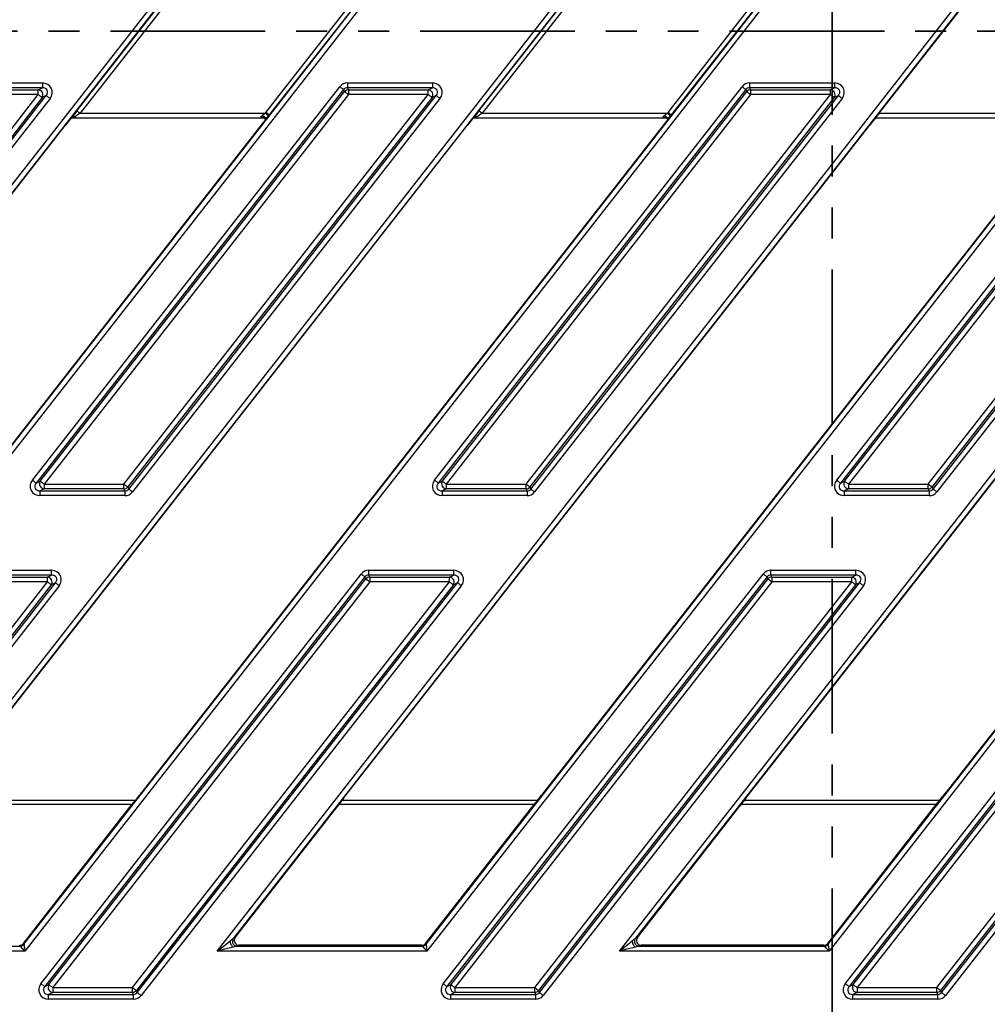
# Model space of a CAD drawing. Units: millimetres. Extents: x 23 to 398, y 13 to 277.
# Drawn here: x 116 to 155, y 160 to 200 of the extents above; entities that cross this region are included whole.
import ezdxf

# ---------------------------------------------------------------- set-up
doc = ezdxf.new("R2010")
doc.units = ezdxf.units.MM
doc.header["$PDSIZE"] = -1
doc.linetypes.add('PHANTOM', pattern=[12.7, 6.35, -1.27, 1.27, -1.27, 1.27, -1.27])
doc.layers.add('ОСНОВНАЯ_НАДПИСЬ', color=7, linetype='Continuous')
doc.styles.add('SLDTEXTSTYLE1', font='TXT', dxfattribs={"width": 0.7})
doc.dimstyles.new('SLDDIMSTYLE0', dxfattribs={"dimtxt": 3.5, "dimasz": 3.5, "dimexe": 0, "dimexo": 0.0625, "dimgap": 0.875, "dimtad": 2, "dimdec": 0, "dimlfac": 5, "dimrnd": 1e-09, "dimzin": 12, "dimdsep": 46, "dimtxsty": 'SLDTEXTSTYLE1', "dimsah": 1, "dimcen": 0.09, "dimadec": 0, "dimazin": 3, "dimtol": 1, "dimtp": 2, "dimtm": 2, "dimtfac": 1, "dimtdec": 0, "dimtofl": 0, "dimtmove": 0, "dimatfit": 3, "dimfxl": 1, "dimfrac": 2, "dimtolj": 1, "dimarcsym": 0})

# ---------------------------------------------------------------- blocks, each defined once
blk = doc.blocks.new('_D')
at = {"layer": 'Defpoints', "color": 0, "transparency": 16777216}
for p in [(193.965, 253.102), (28.192, 145.102), (57.212, 145.102)]:
    blk.add_point(p, dxfattribs=at)
at = {"layer": 'ОСНОВНАЯ_НАДПИСЬ', "color": 0, "lineweight": -2, "transparency": 16777216}
for p, q in [((193.902, 253.102), (28.192, 253.102)), ((28.192, 249.602), (28.192, 148.602)), ((57.149, 145.102), (28.192, 145.102))]:
    blk.add_line(p, q, dxfattribs=at)
at = {"layer": 'ОСНОВНАЯ_НАДПИСЬ', "color": 0, "transparency": 16777216}
for points in [[(27.608, 249.602), (28.775, 249.602), (28.192, 253.102)], [(27.608, 148.602), (28.775, 148.602), (28.192, 145.102)]]:
    blk.add_solid(points, dxfattribs=at)
at = {"layer": 'ОСНОВНАЯ_НАДПИСЬ', "color": 0, "transparency": 16777216, "insert": (23.817, 199.102), "char_height": 3.5, "attachment_point": 2, "rotation": 90, "style": 'SLDTEXTSTYLE1'}
blk.add_mtext('\\A1;540±2', dxfattribs=at)
blk = doc.blocks.new('_D_1')
at = {"layer": 'Defpoints', "color": 0, "transparency": 16777216}
for p in [(54.815, 270.12), (54.815, 250.705), (242.815, 195.952)]:
    blk.add_point(p, dxfattribs=at)
at = {"layer": 'ОСНОВНАЯ_НАДПИСЬ', "color": 0, "lineweight": -2, "transparency": 16777216}
for p, q in [((54.815, 250.768), (54.815, 270.12)), ((239.315, 270.12), (58.315, 270.12)), ((242.815, 196.014), (242.815, 270.12))]:
    blk.add_line(p, q, dxfattribs=at)
at = {"layer": 'ОСНОВНАЯ_НАДПИСЬ', "color": 0, "transparency": 16777216}
for points in [[(58.315, 270.703), (58.315, 269.537), (54.815, 270.12)], [(239.315, 270.703), (239.315, 269.537), (242.815, 270.12)]]:
    blk.add_solid(points, dxfattribs=at)
at = {"layer": 'ОСНОВНАЯ_НАДПИСЬ', "color": 0, "transparency": 16777216, "insert": (148.815, 274.495), "char_height": 3.5, "attachment_point": 2, "style": 'SLDTEXTSTYLE1'}
blk.add_mtext('\\A1;940±2', dxfattribs=at)

msp = doc.modelspace()

# ---------------------------------------------------------------- linework, layer by layer
at = {"color": 18, "linetype": 'PHANTOM', "lineweight": 35, "true_color": 0x000000}
for p, q in [((148.940429, 266.084461), (148.940429, 132.119138)), ((265.374912, 199.667982), (32.254912, 199.667982))]:
    msp.add_line(p, q, dxfattribs=at)
at = {"color": 18, "linetype": 'Continuous', "lineweight": 25, "true_color": 0x000000}
for p, q in [((90.711499, 161.912006), (148.823198, 236.291593)), ((148.860638, 236.015105), (91.373111, 162.434423)), ((157.426616, 236.291593), (99.314914, 161.912006)), ((107.208733, 161.912006), (165.320435, 236.291593)), ((165.357874, 236.015105), (107.870344, 162.434423)), ((173.923854, 236.291593), (115.812151, 161.912006)), ((123.705969, 161.912006), (181.817673, 236.291593)), ((181.85511, 236.015105), (124.367582, 162.434423)), ((190.421091, 236.291593), (132.309389, 161.912006)), ((140.203207, 161.912006), (198.314909, 236.291593)), ((198.352347, 236.015105), (140.864819, 162.434423)), ((206.918324, 236.291593), (148.806625, 161.912006)), ((99.277477, 162.188494), (156.765005, 235.769176)), ((115.774713, 162.188494), (173.262241, 235.769176)), ((132.27195, 162.188494), (189.759479, 235.769176)), ((148.769186, 162.188494), (206.256713, 235.769176)), ((117.943336, 196.395999), (122.303016, 201.976133)), ((122.436793, 201.871614), (118.077115, 196.29148)), ((125.70132, 196.331985), (130.060999, 201.912119)), ((130.194777, 201.8076), (125.835098, 196.227466)), ((134.440574, 196.395999), (138.800252, 201.976133)), ((138.93403, 201.871614), (134.574352, 196.29148)), ((142.198556, 196.331985), (146.558235, 201.912119)), ((146.692013, 201.8076), (142.332334, 196.227466)), ((150.866865, 196.29148), (155.183392, 201.816383)), ((113.045953, 197.536152), (116.532953, 197.536152)), ((116.532953, 197.33919), (113.045953, 197.33919)), ((113.086326, 197.256412), (116.363234, 197.256412)), ((116.119499, 181.236958), (128.735537, 197.384752)), ((128.890746, 197.26349), (116.274707, 181.115697)), ((116.363234, 197.256412), (116.532953, 197.33919)), ((116.363234, 197.05945), (116.363234, 197.256412)), ((116.532953, 197.536152), (116.532953, 197.33919)), ((128.93112, 197.180712), (128.890746, 197.26349)), ((129.045954, 197.536152), (132.532954, 197.536152)), ((129.045954, 197.536152), (129.045954, 197.33919)), ((129.045954, 197.33919), (129.086327, 197.256412)), ((132.532954, 197.33919), (129.045954, 197.33919)), ((129.086327, 197.256412), (129.086327, 197.05945)), ((129.086327, 197.256412), (132.363233, 197.256412)), ((132.363233, 197.256412), (132.532954, 197.33919)), ((132.363233, 197.05945), (132.363233, 197.256412)), ((132.532954, 197.536152), (132.532954, 197.33919)), ((132.619498, 181.236958), (145.235538, 197.384752)), ((145.390746, 197.26349), (132.774707, 181.115697)), ((145.43112, 197.180712), (145.390746, 197.26349)), ((145.545953, 197.536152), (145.545953, 197.33919)), ((145.545953, 197.536152), (149.032954, 197.536152)), ((145.545953, 197.33919), (145.586327, 197.256412)), ((149.032954, 197.33919), (145.545953, 197.33919)), ((145.586327, 197.256412), (145.586327, 197.05945)), ((145.586327, 197.256412), (148.863233, 197.256412)), ((148.863233, 197.256412), (149.032954, 197.33919)), ((148.863233, 197.05945), (148.863233, 197.256412)), ((149.032954, 197.536152), (149.032954, 197.33919)), ((149.119499, 181.236958), (161.735537, 197.384752)), ((161.890746, 197.26349), (149.274707, 181.115697)), ((103.876541, 181.077213), (116.363234, 197.05945)), ((116.518442, 196.938188), (104.031749, 180.955952)), ((104.072122, 180.873173), (116.68816, 197.020967)), ((116.843371, 196.899705), (104.227329, 180.751912)), ((116.363234, 197.05945), (113.086326, 197.05945)), ((116.444428, 181.198474), (128.93112, 197.180712)), ((116.68816, 197.020967), (116.518442, 196.938188)), ((129.086327, 197.05945), (116.599635, 181.077213)), ((119.876541, 181.077213), (132.363233, 197.05945)), ((132.51844, 196.938188), (120.031748, 180.955952)), ((120.072122, 180.873173), (132.688161, 197.020967)), ((132.843369, 196.899705), (120.227329, 180.751912)), ((132.363233, 197.05945), (129.086327, 197.05945)), ((132.688161, 197.020967), (132.51844, 196.938188)), ((132.944427, 181.198474), (145.43112, 197.180712)), ((145.586327, 197.05945), (133.099635, 181.077213)), ((136.376541, 181.077213), (148.863233, 197.05945)), ((149.018441, 196.938188), (136.531749, 180.955952)), ((136.572122, 180.873173), (149.188162, 197.020967)), ((149.343369, 196.899705), (136.72733, 180.751912)), ((148.863233, 197.05945), (145.586327, 197.05945)), ((149.188162, 197.020967), (149.018441, 196.938188)), ((149.444427, 181.198474), (161.931119, 197.180712)), ((162.086327, 197.05945), (149.599635, 181.077213)), ((152.876541, 181.077213), (165.363232, 197.05945)), ((165.518441, 196.938188), (153.031749, 180.955952)), ((153.072122, 180.873173), (165.688161, 197.020967)), ((165.843369, 196.899705), (153.22733, 180.751912)), ((125.68777, 196.035139), (104.116313, 168.424931)), ((125.687986, 196.03497), (104.11653, 168.424764)), ((117.729555, 196.11148), (125.723923, 196.11148)), ((118.077115, 196.29148), (125.670261, 196.29148)), ((142.185007, 196.035139), (120.613549, 168.424931)), ((142.185223, 196.03497), (120.613767, 168.424764)), ((125.670261, 196.29148), (125.70132, 196.331985)), ((125.835098, 196.227466), (125.805889, 196.188988)), ((134.226793, 196.11148), (142.22116, 196.11148)), ((134.574352, 196.29148), (142.167498, 196.29148)), ((158.682245, 196.035139), (137.110786, 168.424931)), ((158.682461, 196.03497), (137.111003, 168.424764)), ((142.167498, 196.29148), (142.198556, 196.331985)), ((142.332334, 196.227466), (142.303126, 196.188988)), ((150.724029, 196.11148), (158.741219, 196.11148)), ((150.866865, 196.29148), (158.892211, 196.29148)), ((175.179483, 196.035139), (153.608023, 168.424931)), ((175.179697, 196.03497), (153.608239, 168.424764)), ((95.894391, 168.178835), (117.465849, 195.789043)), ((95.894606, 168.178668), (117.466063, 195.788874)), ((112.391628, 168.178835), (133.963084, 195.789043)), ((112.391842, 168.178668), (133.9633, 195.788874)), ((117.466063, 195.788874), (117.465849, 195.789043)), ((128.888863, 168.178835), (150.460321, 195.789043)), ((128.889079, 168.178668), (150.460537, 195.788874)), ((133.9633, 195.788874), (133.963084, 195.789043)), ((145.3861, 168.178835), (166.957558, 195.789043)), ((145.386316, 168.178668), (166.957774, 195.788874)), ((150.460537, 195.788874), (150.460321, 195.789043)), ((116.274707, 181.115697), (116.444428, 181.198474)), ((116.599635, 181.077213), (119.876541, 181.077213)), ((116.599635, 181.077213), (116.599635, 180.880251)), ((119.876541, 180.880251), (119.876541, 181.077213)), ((132.774707, 181.115697), (132.944427, 181.198474)), ((133.099635, 181.077213), (136.376541, 181.077213)), ((133.099635, 181.077213), (133.099635, 180.880251)), ((136.376541, 180.880251), (136.376541, 181.077213)), ((149.274707, 181.115697), (149.444427, 181.198474)), ((149.599635, 181.077213), (152.876541, 181.077213)), ((149.599635, 181.077213), (149.599635, 180.880251)), ((152.876541, 180.880251), (152.876541, 181.077213)), ((116.599635, 180.880251), (116.429914, 180.797474)), ((116.429914, 180.797474), (119.916914, 180.797474)), ((116.429914, 180.797474), (116.429914, 180.600512)), ((119.876541, 180.880251), (116.599635, 180.880251)), ((119.916914, 180.797474), (119.876541, 180.880251)), ((119.916914, 180.797474), (119.916914, 180.600512)), ((120.031748, 180.955952), (120.072122, 180.873173)), ((133.099635, 180.880251), (132.929915, 180.797474)), ((132.929915, 180.797474), (136.416915, 180.797474)), ((132.929915, 180.797474), (132.929915, 180.600512)), ((136.376541, 180.880251), (133.099635, 180.880251)), ((136.416915, 180.797474), (136.376541, 180.880251)), ((136.416915, 180.797474), (136.416915, 180.600512)), ((136.531749, 180.955952), (136.572122, 180.873173)), ((149.599635, 180.880251), (149.429914, 180.797474)), ((149.429914, 180.797474), (152.916915, 180.797474)), ((149.429914, 180.797474), (149.429914, 180.600512)), ((152.876541, 180.880251), (149.599635, 180.880251)), ((152.916915, 180.797474), (152.876541, 180.880251)), ((152.916915, 180.797474), (152.916915, 180.600512)), ((153.031749, 180.955952), (153.072122, 180.873173)), ((119.916914, 180.600512), (116.429914, 180.600512)), ((136.416915, 180.600512), (132.929915, 180.600512)), ((152.916915, 180.600512), (149.429914, 180.600512)), ((113.42024, 177.536152), (116.90724, 177.536152)), ((116.90724, 177.33919), (116.90724, 177.536152)), ((129.920241, 177.33919), (129.920241, 177.536152)), ((129.920241, 177.536152), (133.407241, 177.536152)), ((133.407241, 177.33919), (133.407241, 177.536152)), ((146.420241, 177.33919), (146.420241, 177.536152)), ((146.420241, 177.536152), (149.907241, 177.536152)), ((149.907241, 177.33919), (149.907241, 177.536152)), ((103.730078, 160.410681), (116.737522, 177.05945)), ((103.925658, 160.206642), (117.062448, 177.020967)), ((116.90724, 177.33919), (113.42024, 177.33919)), ((113.460613, 177.256412), (116.737522, 177.256412)), ((116.737522, 177.05945), (113.460613, 177.05945)), ((116.473035, 160.570424), (129.609826, 177.384752)), ((129.765033, 177.26349), (116.628243, 160.449165)), ((116.737522, 177.256412), (116.90724, 177.33919)), ((116.737522, 177.05945), (116.737522, 177.256412)), ((116.797964, 160.531944), (129.805407, 177.180711)), ((117.062448, 177.020967), (116.892729, 176.938189)), ((129.960614, 177.05945), (116.953171, 160.410681)), ((120.230077, 160.410681), (133.237521, 177.05945)), ((120.425658, 160.206642), (133.56245, 177.020967)), ((129.805407, 177.180711), (129.765033, 177.26349)), ((129.920241, 177.33919), (129.960614, 177.256412)), ((133.407241, 177.33919), (129.920241, 177.33919)), ((129.960614, 177.256412), (129.960614, 177.05945)), ((129.960614, 177.256412), (133.237521, 177.256412)), ((133.237521, 177.05945), (129.960614, 177.05945)), ((132.973034, 160.570424), (146.109825, 177.384752)), ((146.265033, 177.26349), (133.128242, 160.449165)), ((133.237521, 177.256412), (133.407241, 177.33919)), ((133.237521, 177.05945), (133.237521, 177.256412)), ((133.297963, 160.531944), (146.305407, 177.180711)), ((133.56245, 177.020967), (133.392728, 176.938189)), ((146.460615, 177.05945), (133.453171, 160.410681)), ((136.730076, 160.410681), (149.73752, 177.05945)), ((136.925657, 160.206642), (150.062449, 177.020967)), ((146.305407, 177.180711), (146.265033, 177.26349)), ((146.420241, 177.33919), (146.460615, 177.256412)), ((149.907241, 177.33919), (146.420241, 177.33919)), ((146.460615, 177.256412), (146.460615, 177.05945)), ((146.460615, 177.256412), (149.73752, 177.256412)), ((149.73752, 177.05945), (146.460615, 177.05945)), ((149.473034, 160.570424), (162.609826, 177.384752)), ((162.765033, 177.26349), (149.628242, 160.449165)), ((149.73752, 177.256412), (149.907241, 177.33919)), ((149.73752, 177.05945), (149.73752, 177.256412)), ((149.797963, 160.531944), (162.805406, 177.180711)), ((150.062449, 177.020967), (149.892728, 176.938189)), ((162.960615, 177.05945), (149.953171, 160.410681)), ((153.230076, 160.410681), (166.237521, 177.05945)), ((153.425658, 160.206642), (166.56245, 177.020967)), ((116.892729, 176.938189), (103.885285, 160.289418)), ((117.217658, 176.899705), (104.080866, 160.08538)), ((133.392728, 176.938189), (120.385284, 160.289418)), ((133.717657, 176.899705), (120.580865, 160.08538)), ((149.892728, 176.938189), (136.885284, 160.289418)), ((150.217657, 176.899705), (137.080866, 160.08538)), ((166.392728, 176.938189), (153.385284, 160.289418)), ((166.717657, 176.899705), (153.580866, 160.08538)), ((120.613767, 168.424764), (120.613549, 168.424931)), ((128.889079, 168.178668), (128.888863, 168.178835)), ((137.111003, 168.424764), (137.110786, 168.424931)), ((145.386316, 168.178668), (145.3861, 168.178835)), ((153.608239, 168.424764), (153.608023, 168.424931)), ((120.20681, 167.921799), (112.181685, 167.921799)), ((112.33247, 168.101799), (120.349584, 168.101799)), ((115.756552, 162.225729), (120.20681, 167.921799)), ((124.443923, 162.471655), (128.627656, 167.826589)), ((128.641639, 167.845901), (128.656831, 167.868176)), ((136.704047, 167.921799), (128.678922, 167.921799)), ((128.829708, 168.101799), (136.846821, 168.101799)), ((132.253788, 162.225729), (136.704047, 167.921799)), ((140.94116, 162.471655), (145.124892, 167.826589)), ((145.138876, 167.845901), (145.154067, 167.868176)), ((153.201283, 167.921799), (145.176158, 167.921799)), ((145.326944, 168.101799), (153.344058, 168.101799)), ((148.751025, 162.225729), (153.201283, 167.921799)), ((124.367582, 162.434423), (124.443923, 162.471655)), ((140.864819, 162.434423), (140.94116, 162.471655)), ((108.02773, 162.111732), (115.617327, 162.111732)), ((115.617327, 162.111732), (115.599165, 162.148967)), ((115.756552, 162.225729), (115.774713, 162.188494)), ((124.601309, 162.148967), (124.524968, 162.111732)), ((124.524968, 162.111732), (132.114563, 162.111732)), ((132.096402, 162.148967), (124.601309, 162.148967)), ((132.114563, 162.111732), (132.096402, 162.148967)), ((132.253788, 162.225729), (132.27195, 162.188494)), ((141.098546, 162.148967), (141.022205, 162.111732)), ((141.022205, 162.111732), (148.6118, 162.111732)), ((148.593639, 162.148967), (141.098546, 162.148967)), ((148.6118, 162.111732), (148.593639, 162.148967)), ((148.751025, 162.225729), (148.769186, 162.188494)), ((115.812151, 161.912006), (107.208733, 161.912006)), ((132.309389, 161.912006), (123.705969, 161.912006)), ((148.806625, 161.912006), (140.203207, 161.912006)), ((116.628243, 160.449165), (116.797964, 160.531944)), ((133.128242, 160.449165), (133.297963, 160.531944)), ((149.628242, 160.449165), (149.797963, 160.531944)), ((116.953171, 160.21372), (116.78345, 160.130941)), ((116.78345, 160.130941), (120.27045, 160.130941)), ((116.78345, 159.933978), (116.78345, 160.130941)), ((116.953171, 160.410681), (120.230077, 160.410681)), ((116.953171, 160.410681), (116.953171, 160.21372)), ((120.230077, 160.21372), (116.953171, 160.21372)), ((120.230077, 160.21372), (120.230077, 160.410681)), ((120.27045, 160.130941), (120.230077, 160.21372)), ((120.27045, 159.933978), (120.27045, 160.130941)), ((120.385284, 160.289418), (120.425658, 160.206642)), ((133.453171, 160.21372), (133.283449, 160.130941)), ((133.283449, 160.130941), (136.77045, 160.130941)), ((133.283449, 159.933978), (133.283449, 160.130941)), ((133.453171, 160.410681), (136.730076, 160.410681)), ((133.453171, 160.410681), (133.453171, 160.21372)), ((136.730076, 160.21372), (133.453171, 160.21372)), ((136.730076, 160.21372), (136.730076, 160.410681)), ((136.77045, 160.130941), (136.730076, 160.21372)), ((136.77045, 159.933978), (136.77045, 160.130941)), ((136.885284, 160.289418), (136.925657, 160.206642)), ((149.953171, 160.21372), (149.78345, 160.130941)), ((149.78345, 160.130941), (153.27045, 160.130941)), ((149.78345, 159.933978), (149.78345, 160.130941)), ((149.953171, 160.410681), (153.230076, 160.410681)), ((149.953171, 160.410681), (149.953171, 160.21372)), ((153.230076, 160.21372), (149.953171, 160.21372)), ((153.230076, 160.21372), (153.230076, 160.410681)), ((153.27045, 160.130941), (153.230076, 160.21372)), ((153.27045, 159.933978), (153.27045, 160.130941)), ((153.385284, 160.289418), (153.425658, 160.206642)), ((120.27045, 159.933978), (116.78345, 159.933978)), ((136.77045, 159.933978), (133.283449, 159.933978)), ((153.27045, 159.933978), (149.78345, 159.933978))]:
    msp.add_line(p, q, dxfattribs=at)
at = {"color": 18, "linetype": 'Continuous', "lineweight": 25, "true_color": 0x000000, "flags": 128}
for points in [[(128.735537, 197.384752), (128.762905, 197.36337), (128.789441, 197.342638), (128.814339, 197.323185), (128.836843, 197.305604), (128.856268, 197.290427), (128.872025, 197.278116), (128.883636, 197.269045), (128.890746, 197.26349)], [(145.235538, 197.384752), (145.262905, 197.36337), (145.289441, 197.342638), (145.314339, 197.323185), (145.336842, 197.305604), (145.356268, 197.290427), (145.372025, 197.278116), (145.383635, 197.269045), (145.390746, 197.26349)], [(116.518442, 196.938188), (116.511331, 196.943744), (116.49972, 196.952814), (116.483964, 196.965125), (116.464538, 196.980302), (116.442035, 196.997884), (116.417135, 197.017336), (116.390599, 197.038068), (116.363234, 197.05945)], [(116.68816, 197.020967), (116.695271, 197.015412), (116.706882, 197.006341), (116.722638, 196.99403), (116.742064, 196.978853), (116.764567, 196.961271), (116.789467, 196.941819), (116.816003, 196.921087), (116.843371, 196.899705)], [(129.086327, 197.05945), (129.05896, 197.080832), (129.032424, 197.101564), (129.007527, 197.121016), (128.985023, 197.138598), (128.965596, 197.153775), (128.94984, 197.166086), (128.938229, 197.175157), (128.93112, 197.180712)], [(132.51844, 196.938188), (132.511331, 196.943744), (132.49972, 196.952814), (132.483963, 196.965125), (132.464538, 196.980302), (132.442034, 196.997884), (132.417136, 197.017336), (132.3906, 197.038068), (132.363233, 197.05945)], [(132.688161, 197.020967), (132.695272, 197.015412), (132.706882, 197.006341), (132.72264, 196.99403), (132.742065, 196.978853), (132.764569, 196.961271), (132.789467, 196.941819), (132.816001, 196.921087), (132.843369, 196.899705)], [(145.586327, 197.05945), (145.55896, 197.080832), (145.532424, 197.101564), (145.507526, 197.121016), (145.485023, 197.138598), (145.465597, 197.153775), (145.44984, 197.166086), (145.43823, 197.175157), (145.43112, 197.180712)], [(149.018441, 196.938188), (149.011331, 196.943744), (148.99972, 196.952814), (148.983963, 196.965125), (148.964538, 196.980302), (148.942034, 196.997884), (148.917136, 197.017336), (148.8906, 197.038068), (148.863233, 197.05945)], [(149.188162, 197.020967), (149.195272, 197.015412), (149.206882, 197.006341), (149.222639, 196.99403), (149.242065, 196.978853), (149.264568, 196.961271), (149.289466, 196.941819), (149.316002, 196.921087), (149.343369, 196.899705)], [(118.077115, 196.29148), (118.05184, 196.311226), (118.027474, 196.330263), (118.004889, 196.347907), (117.984901, 196.363525), (117.968224, 196.376554), (117.955459, 196.386528), (117.947061, 196.393088), (117.943336, 196.395999)], [(134.574352, 196.29148), (134.549078, 196.311226), (134.524712, 196.330263), (134.502127, 196.347907), (134.482139, 196.363525), (134.465462, 196.376554), (134.452696, 196.386528), (134.444299, 196.393088), (134.440574, 196.395999)], [(125.805889, 196.188988), (125.803168, 196.191044), (125.795371, 196.196936), (125.782798, 196.206438), (125.765927, 196.219187), (125.745402, 196.234697), (125.722009, 196.252375), (125.696639, 196.271547), (125.670261, 196.29148)], [(125.687986, 196.03497), (125.687813, 196.035105), (125.68777, 196.035139)], [(125.835098, 196.227466), (125.831373, 196.230376), (125.822976, 196.236936), (125.81021, 196.24691), (125.793533, 196.25994), (125.773544, 196.275557), (125.75096, 196.293201), (125.726594, 196.312238), (125.70132, 196.331985)], [(142.303126, 196.188988), (142.300405, 196.191044), (142.292609, 196.196936), (142.280034, 196.206438), (142.263163, 196.219187), (142.242639, 196.234697), (142.219246, 196.252375), (142.193876, 196.271547), (142.167498, 196.29148)], [(142.185223, 196.03497), (142.185051, 196.035105), (142.185007, 196.035139)], [(142.332334, 196.227466), (142.328609, 196.230376), (142.320213, 196.236936), (142.307446, 196.24691), (142.29077, 196.25994), (142.270781, 196.275557), (142.248197, 196.293201), (142.223831, 196.312238), (142.198556, 196.331985)], [(116.119499, 181.236958), (116.146867, 181.215576), (116.173403, 181.194844), (116.198299, 181.175392), (116.220803, 181.157811), (116.240228, 181.142634), (116.255985, 181.130322), (116.267596, 181.121252), (116.274707, 181.115697)], [(116.444428, 181.198474), (116.451539, 181.192919), (116.463147, 181.183849), (116.478906, 181.171537), (116.498331, 181.156361), (116.520835, 181.138779), (116.545732, 181.119327), (116.572268, 181.098595), (116.599635, 181.077213)], [(119.876541, 181.077213), (119.903908, 181.055831), (119.930444, 181.035099), (119.955341, 181.015647), (119.977845, 180.998066), (119.99727, 180.982889), (120.013029, 180.970577), (120.024637, 180.961507), (120.031748, 180.955952)], [(132.619498, 181.236958), (132.646866, 181.215576), (132.673402, 181.194844), (132.6983, 181.175392), (132.720804, 181.157811), (132.740229, 181.142634), (132.755987, 181.130322), (132.767596, 181.121252), (132.774707, 181.115697)], [(132.944427, 181.198474), (132.951538, 181.192919), (132.963147, 181.183849), (132.978905, 181.171537), (132.99833, 181.156361), (133.020834, 181.138779), (133.045733, 181.119327), (133.072269, 181.098595), (133.099635, 181.077213)], [(136.376541, 181.077213), (136.403908, 181.055831), (136.430444, 181.035099), (136.455342, 181.015647), (136.477845, 180.998066), (136.497271, 180.982889), (136.513029, 180.970577), (136.524639, 180.961507), (136.531749, 180.955952)], [(149.119499, 181.236958), (149.146866, 181.215576), (149.173402, 181.194844), (149.1983, 181.175392), (149.220804, 181.157811), (149.240229, 181.142634), (149.255986, 181.130322), (149.267596, 181.121252), (149.274707, 181.115697)], [(149.444427, 181.198474), (149.451538, 181.192919), (149.463148, 181.183849), (149.478905, 181.171537), (149.49833, 181.156361), (149.520834, 181.138779), (149.545732, 181.119327), (149.572268, 181.098595), (149.599635, 181.077213)], [(152.876541, 181.077213), (152.903908, 181.055831), (152.930444, 181.035099), (152.955342, 181.015647), (152.977846, 180.998066), (152.997271, 180.982889), (153.013029, 180.970577), (153.024638, 180.961507), (153.031749, 180.955952)], [(120.072122, 180.873173), (120.079232, 180.867618), (120.090843, 180.858548), (120.1066, 180.846236), (120.126025, 180.831059), (120.148529, 180.813477), (120.173429, 180.794026), (120.199962, 180.773294), (120.227329, 180.751912)], [(136.572122, 180.873173), (136.579233, 180.867618), (136.590842, 180.858548), (136.6066, 180.846236), (136.626026, 180.831059), (136.648529, 180.813477), (136.673427, 180.794026), (136.699963, 180.773294), (136.72733, 180.751912)], [(153.072122, 180.873173), (153.079233, 180.867618), (153.090843, 180.858548), (153.1066, 180.846236), (153.126026, 180.831059), (153.148529, 180.813477), (153.173427, 180.794026), (153.199963, 180.773294), (153.22733, 180.751912)], [(116.892729, 176.938189), (116.885618, 176.943744), (116.874007, 176.952815), (116.858251, 176.965126), (116.838826, 176.980303), (116.816322, 176.997885), (116.791422, 177.017337), (116.764889, 177.038069), (116.737522, 177.05945)], [(117.217658, 176.899705), (117.190291, 176.921087), (117.163755, 176.941819), (117.138855, 176.961271), (117.116351, 176.978853), (117.096926, 176.99403), (117.081169, 177.006341), (117.069558, 177.015411), (117.062448, 177.020967)], [(129.765033, 177.26349), (129.757922, 177.269046), (129.746313, 177.278116), (129.730555, 177.290427), (129.71113, 177.305604), (129.688626, 177.323186), (129.663728, 177.342638), (129.637193, 177.36337), (129.609826, 177.384752)], [(129.960614, 177.05945), (129.933248, 177.080832), (129.906712, 177.101564), (129.881814, 177.121016), (129.85931, 177.138598), (129.839885, 177.153775), (129.824127, 177.166086), (129.812517, 177.175156), (129.805407, 177.180711)], [(133.392728, 176.938189), (133.385618, 176.943744), (133.374008, 176.952815), (133.35825, 176.965126), (133.338825, 176.980303), (133.316321, 176.997885), (133.291423, 177.017337), (133.264888, 177.038069), (133.237521, 177.05945)], [(133.717657, 176.899705), (133.69029, 176.921087), (133.663754, 176.941819), (133.638855, 176.961271), (133.616352, 176.978853), (133.596927, 176.99403), (133.58117, 177.006341), (133.569559, 177.015411), (133.56245, 177.020967)], [(146.265033, 177.26349), (146.257923, 177.269046), (146.246313, 177.278116), (146.230556, 177.290427), (146.21113, 177.305604), (146.188626, 177.323186), (146.163728, 177.342638), (146.137193, 177.36337), (146.109825, 177.384752)], [(146.460615, 177.05945), (146.433247, 177.080832), (146.406712, 177.101564), (146.381814, 177.121016), (146.35931, 177.138598), (146.339884, 177.153775), (146.324127, 177.166086), (146.312517, 177.175156), (146.305407, 177.180711)], [(149.892728, 176.938189), (149.885618, 176.943744), (149.874008, 176.952815), (149.858251, 176.965126), (149.838825, 176.980303), (149.816322, 176.997885), (149.791424, 177.017337), (149.764888, 177.038069), (149.73752, 177.05945)], [(150.217657, 176.899705), (150.190289, 176.921087), (150.163754, 176.941819), (150.138856, 176.961271), (150.116352, 176.978853), (150.096927, 176.99403), (150.081169, 177.006341), (150.069559, 177.015411), (150.062449, 177.020967)], [(115.812151, 161.912006), (115.775345, 161.949738), (115.739859, 161.986118), (115.706969, 162.019833), (115.677858, 162.049678), (115.65357, 162.074574), (115.634979, 162.093636), (115.622751, 162.106171), (115.617327, 162.111732)], [(115.774713, 162.188494), (115.775756, 162.180796), (115.778105, 162.163442), (115.781678, 162.137058), (115.786345, 162.102589), (115.791939, 162.061277), (115.79826, 162.014603), (115.805079, 161.964243), (115.812151, 161.912006)], [(123.705969, 161.912006), (123.826231, 162.006965), (123.942494, 162.098768), (124.0509, 162.184366), (124.147845, 162.260916), (124.23011, 162.325874)], [(124.354794, 162.070232), (124.25296, 162.045398), (124.132953, 162.016132), (123.998759, 161.983409), (123.854838, 161.948311), (123.705969, 161.912006)], [(132.309389, 161.912006), (132.272581, 161.949738), (132.237096, 161.986118), (132.204206, 162.019833), (132.175095, 162.049678), (132.150808, 162.074574), (132.132215, 162.093636), (132.119987, 162.106171), (132.114563, 162.111732)], [(132.27195, 162.188494), (132.272991, 162.180796), (132.275341, 162.163442), (132.278914, 162.137058), (132.283581, 162.102589), (132.289175, 162.061277), (132.295496, 162.014603), (132.302315, 161.964243), (132.309389, 161.912006)], [(140.203207, 161.912006), (140.323467, 162.006965), (140.439731, 162.098768), (140.548137, 162.184366), (140.645083, 162.260916), (140.727347, 162.325874)], [(140.85203, 162.070232), (140.750197, 162.045398), (140.63019, 162.016132), (140.495997, 161.983409), (140.352075, 161.948311), (140.203207, 161.912006)], [(148.806625, 161.912006), (148.769818, 161.949738), (148.734332, 161.986118), (148.701443, 162.019833), (148.672332, 162.049678), (148.648044, 162.074574), (148.629453, 162.093636), (148.617225, 162.106171), (148.6118, 162.111732)], [(148.769186, 162.188494), (148.770228, 162.180796), (148.772578, 162.163442), (148.776151, 162.137058), (148.780818, 162.102589), (148.786412, 162.061277), (148.792733, 162.014603), (148.799552, 161.964243), (148.806625, 161.912006)], [(116.628243, 160.449165), (116.621132, 160.45472), (116.609521, 160.463789), (116.593764, 160.4761), (116.574339, 160.491278), (116.551835, 160.508859), (116.526939, 160.528311), (116.500403, 160.549044), (116.473035, 160.570424)], [(116.797964, 160.531944), (116.805072, 160.526388), (116.816683, 160.517317), (116.832439, 160.505005), (116.851864, 160.48983), (116.874368, 160.472247), (116.899268, 160.452795), (116.925804, 160.432061), (116.953171, 160.410681)], [(133.128242, 160.449165), (133.121132, 160.45472), (133.109521, 160.463789), (133.093765, 160.4761), (133.074338, 160.491278), (133.051835, 160.508859), (133.026938, 160.528311), (133.000402, 160.549044), (132.973034, 160.570424)], [(133.297963, 160.531944), (133.305072, 160.526388), (133.316683, 160.517317), (133.33244, 160.505005), (133.351866, 160.48983), (133.374369, 160.472247), (133.399267, 160.452795), (133.425803, 160.432061), (133.453171, 160.410681)], [(149.628242, 160.449165), (149.621132, 160.45472), (149.609522, 160.463789), (149.593764, 160.4761), (149.574339, 160.491278), (149.551835, 160.508859), (149.526937, 160.528311), (149.500401, 160.549044), (149.473034, 160.570424)], [(149.797963, 160.531944), (149.805073, 160.526388), (149.816683, 160.517317), (149.83244, 160.505005), (149.851866, 160.48983), (149.874369, 160.472247), (149.899267, 160.452795), (149.925803, 160.432061), (149.953171, 160.410681)], [(120.230077, 160.410681), (120.257444, 160.389298), (120.28398, 160.368567), (120.308877, 160.349115), (120.331381, 160.331532), (120.350806, 160.316357), (120.366562, 160.304045), (120.378173, 160.294973), (120.385284, 160.289418)], [(120.580865, 160.08538), (120.553498, 160.10676), (120.526962, 160.127493), (120.502065, 160.146945), (120.479561, 160.164526), (120.460136, 160.179704), (120.444379, 160.192015), (120.432768, 160.201087), (120.425658, 160.206642)], [(136.730076, 160.410681), (136.757443, 160.389298), (136.783979, 160.368567), (136.808877, 160.349115), (136.831381, 160.331532), (136.850807, 160.316357), (136.866564, 160.304045), (136.878174, 160.294973), (136.885284, 160.289418)], [(137.080866, 160.08538), (137.053498, 160.10676), (137.026962, 160.127493), (137.002065, 160.146945), (136.979561, 160.164526), (136.960135, 160.179704), (136.944378, 160.192015), (136.932768, 160.201087), (136.925657, 160.206642)], [(153.230076, 160.410681), (153.257444, 160.389298), (153.283979, 160.368567), (153.308877, 160.349115), (153.331381, 160.331532), (153.350807, 160.316357), (153.366564, 160.304045), (153.378174, 160.294973), (153.385284, 160.289418)], [(153.580866, 160.08538), (153.553498, 160.10676), (153.526963, 160.127493), (153.502065, 160.146945), (153.479561, 160.164526), (153.460135, 160.179704), (153.444378, 160.192015), (153.432768, 160.201087), (153.425658, 160.206642)]]:
    msp.add_lwpolyline(points, dxfattribs=at)
at = {"color": 18, "linetype": 'Continuous', "lineweight": 25, "true_color": 0x000000}
for centre, radius, start, end in [((116.344757, 197.050438), 0.206801, 327.1261271, 84.8737773), ((129.089448, 197.053052), 0.203384, 90.8793026, 141.1208076), ((132.34476, 197.050441), 0.206798, 327.1248274, 84.8750769), ((145.589449, 197.053051), 0.203385, 90.8794069, 141.1207033), ((148.844759, 197.05044), 0.206798, 327.1251158, 84.8748799), ((117.828224, 196.029888), 0.129171, 69.8774976, 133.7588138), ((134.325462, 196.029884), 0.129175, 69.8780032, 133.7580523), ((116.61811, 181.086223), 0.206799, 147.12524, 264.8746644), ((133.11811, 181.086223), 0.206799, 147.1254615, 264.8744429), ((149.61811, 181.086223), 0.206799, 147.1253385, 264.8746606), ((119.873419, 181.083612), 0.203385, 270.8795896, 321.1210761), ((136.37342, 181.083611), 0.203384, 270.8792297, 321.1212193), ((152.87342, 181.083611), 0.203384, 270.8793608, 321.1211965), ((116.719046, 177.05044), 0.2068, 327.1256592, 84.8742451), ((129.963738, 177.053047), 0.203389, 90.8801544, 141.1205113), ((133.219047, 177.05044), 0.206799, 327.1252504, 84.8746539), ((146.463738, 177.053049), 0.203387, 90.8798012, 141.1207561), ((149.719046, 177.05044), 0.206799, 327.1253157, 84.8746699), ((115.617044, 162.312038), 0.200307, 270.0809082, 321.9188148), ((132.11428, 162.31204), 0.200308, 270.0811574, 321.9185656), ((148.611518, 162.312035), 0.200304, 270.0804549, 321.9192372), ((116.971642, 160.419691), 0.206797, 147.1243087, 264.8755957), ((133.471642, 160.419691), 0.206797, 147.124496, 264.8754084), ((149.971643, 160.419691), 0.206798, 147.1247809, 264.8752318), ((120.226956, 160.417084), 0.203387, 270.8792555, 321.1196327), ((136.726957, 160.417082), 0.203385, 270.878798, 321.1198735), ((153.226956, 160.417083), 0.203386, 270.8790268, 321.1197531)]:
    msp.add_arc(centre, radius, start, end, dxfattribs=at)
for centre, major_axis, ratio, start_param, end_param in [((116.507843, 197.129981), (-0.387511, -0.189002), 0.927760862, 2.054799271, 4.228386036), ((116.507843, 197.129981), (0.220738, 0.107661), 0.814354088, 5.196391924, 7.36997869), ((129.051927, 197.129981), (-0.178691, 0.366371), 0.981294603, 5.836796182, 6.729574433), ((129.051927, 197.129981), (-0.092657, 0.189974), 0.946226592, 5.836796182, 6.729574433), ((132.507843, 197.129981), (-0.387511, -0.189002), 0.927760862, 2.054799271, 4.228386036), ((132.507843, 197.129981), (0.220738, 0.107661), 0.814354088, 5.196391924, 7.36997869), ((145.551927, 197.129981), (-0.178691, 0.366371), 0.981294603, 5.836796182, 6.729574433), ((145.551927, 197.129981), (-0.092657, 0.189974), 0.946226592, 5.836796182, 6.729574433), ((149.007843, 197.129981), (-0.387511, -0.189002), 0.927760862, 2.054799271, 4.228386036), ((149.007843, 197.129981), (0.220738, 0.107661), 0.814354088, 5.196391924, 7.36997869), ((117.966614, 196.395999), (0.274059, 0.349817), 0.041254872, 1.603105596, 2.496931984), ((134.463851, 196.395999), (0.274059, 0.349817), 0.041254872, 1.603105596, 2.496931984), ((117.49245, 195.789043), (0.313211, 0.399791), 0.041254872, 0.614337123, 1.603105596), ((118.100392, 196.29148), (0.27435, 0.179682), 0.038956474, 1.63020735, 2.524033738), ((125.661384, 196.03497), (0.313211, 0.399791), 0.041254872, 4.74469825, 5.246766236), ((133.989687, 195.789043), (0.313211, 0.399791), 0.041254872, 0.614337123, 1.603105596), ((134.597629, 196.29148), (0.27435, 0.179682), 0.038956474, 1.63020735, 2.524033738), ((142.158621, 196.03497), (0.313211, 0.399791), 0.041254872, 4.74469825, 5.246766236), ((150.486924, 195.789043), (0.313211, 0.399791), 0.041254872, 0.650491979, 1.603105596), ((150.486924, 195.789043), (0.313211, 0.399791), 0.041254872, 0.382781348, 0.650491979), ((150.878836, 196.29148), (0.140945, 0.179906), 0.041254872, 1.603105596, 2.384374664), ((116.455026, 181.006682), (0.387511, 0.189002), 0.927760862, 2.054799271, 4.228386036), ((116.455026, 181.006682), (0.220738, 0.107661), 0.814354088, 2.054799271, 4.228386036), ((132.955026, 181.006682), (0.387511, 0.189002), 0.927760862, 2.054799271, 4.228386036), ((132.955026, 181.006682), (0.220738, 0.107661), 0.814354088, 2.054799271, 4.228386036), ((149.455026, 181.006682), (0.387511, 0.189002), 0.927760862, 2.054799271, 4.228386036), ((149.455026, 181.006682), (0.220738, 0.107661), 0.814354088, 2.054799271, 4.228386036), ((119.910941, 181.006682), (-0.092657, 0.189974), 0.946226592, 2.695203528, 3.587981779), ((119.910941, 181.006682), (0.178691, -0.366371), 0.981294603, 5.836796182, 6.729574433), ((136.410941, 181.006682), (-0.092657, 0.189974), 0.946226592, 2.695203528, 3.587981779), ((136.410941, 181.006682), (0.178691, -0.366371), 0.981294603, 5.836796182, 6.729574433), ((152.910941, 181.006682), (-0.092657, 0.189974), 0.946226592, 2.695203528, 3.587981779), ((152.910941, 181.006682), (0.178691, -0.366371), 0.981294603, 5.836796182, 6.729574433), ((116.88213, 177.129981), (-0.387511, -0.189002), 0.927760862, 2.054799271, 4.228386036), ((129.926215, 177.129981), (-0.178691, 0.366371), 0.981294603, 5.836796182, 6.729574433), ((133.38213, 177.129981), (-0.387511, -0.189002), 0.927760862, 2.054799271, 4.228386036), ((146.426215, 177.129981), (-0.178691, 0.366371), 0.981294603, 5.836796182, 6.729574433), ((149.88213, 177.129981), (-0.387511, -0.189002), 0.927760862, 2.054799271, 4.228386036), ((116.88213, 177.129981), (0.220738, 0.107661), 0.814354088, 5.196391924, 7.36997869), ((129.926215, 177.129981), (-0.092657, 0.189974), 0.946226592, 5.836796182, 6.729574433), ((133.38213, 177.129981), (0.220738, 0.107661), 0.814354088, 5.196391924, 7.36997869), ((146.426215, 177.129981), (-0.092657, 0.189974), 0.946226592, 5.836796182, 6.729574433), ((149.88213, 177.129981), (0.220738, 0.107661), 0.814354088, 5.196391924, 7.36997869), ((120.587163, 168.424763), (0.313211, 0.399791), 0.041254872, 3.523351093, 4.74469825), ((128.915466, 168.178836), (0.313211, 0.399791), 0.041254872, 1.603105596, 1.959691833), ((137.0844, 168.424763), (0.313211, 0.399791), 0.041254872, 3.523351093, 4.74469825), ((145.412703, 168.178836), (0.313211, 0.399791), 0.041254872, 1.603105596, 1.959691833), ((153.581637, 168.424763), (0.313211, 0.399791), 0.041254872, 3.523351093, 4.74469825), ((120.194839, 167.921799), (0.140945, 0.179906), 0.041254872, 4.74469825, 5.528995084), ((128.915466, 168.178836), (0.313211, 0.399791), 0.041254872, 1.959691833, 2.680264686), ((136.692076, 167.921799), (0.140945, 0.179906), 0.041254872, 4.74469825, 5.528995084), ((145.412703, 168.178836), (0.313211, 0.399791), 0.041254872, 1.959691833, 2.680264686), ((153.189312, 167.921799), (0.140945, 0.179906), 0.041254872, 4.74469825, 5.528995084), ((124.602434, 162.349241), (-0.181039, -0.088299), 0.992929462, 5.168976412, 7.397394202), ((141.099671, 162.349241), (-0.181039, -0.088299), 0.992929462, 5.168976412, 7.397394202), ((115.598898, 162.349241), (-0.087823, 0.180064), 0.998304353, 2.68847536, 3.594709947), ((132.096135, 162.349241), (-0.087823, 0.180064), 0.998304353, 2.68847536, 3.594709947), ((148.593372, 162.349241), (-0.087823, 0.180064), 0.998304353, 2.68847536, 3.594709947), ((116.808561, 160.34015), (-0.387511, -0.189002), 0.927760862, 5.196391924, 7.36997869), ((116.808561, 160.34015), (0.220738, 0.107661), 0.814354088, 2.054799271, 4.228386036), ((133.308561, 160.34015), (-0.387511, -0.189002), 0.927760862, 5.196391924, 7.36997869), ((133.308561, 160.34015), (0.220738, 0.107661), 0.814354088, 2.054799271, 4.228386036), ((149.808561, 160.34015), (-0.387511, -0.189002), 0.927760862, 5.196391924, 7.36997869), ((149.808561, 160.34015), (0.220738, 0.107661), 0.814354088, 2.054799271, 4.228386036), ((120.264476, 160.34015), (-0.092657, 0.189974), 0.946226592, 2.695203528, 3.587981779), ((120.264476, 160.34015), (0.178691, -0.366371), 0.981294603, 5.836796182, 6.729574433), ((136.764476, 160.34015), (-0.092657, 0.189974), 0.946226592, 2.695203528, 3.587981779), ((136.764476, 160.34015), (0.178691, -0.366371), 0.981294603, 5.836796182, 6.729574433), ((153.264476, 160.34015), (-0.092657, 0.189974), 0.946226592, 2.695203528, 3.587981779), ((153.264476, 160.34015), (0.178691, -0.366371), 0.981294603, 5.836796182, 6.729574433)]:
    msp.add_ellipse(centre, major_axis=major_axis, ratio=ratio, start_param=start_param, end_param=end_param, dxfattribs=at)
for points, knots in [([(117.589853, 195.943895), (117.608295, 195.966795), (117.65771, 196.028157), (117.70793, 196.087547), (117.729458, 196.111385), (117.732389, 196.114631)], [0, 0, 0, 0, 0.33965573, 0.910087617, 1, 1, 1, 1]), ([(117.872662, 196.151174), (117.852304, 196.140239), (117.810681, 196.117882), (117.75803, 196.114805), (117.731131, 196.113233)], [0, 0, 0, 0, 0.489124102, 1, 1, 1, 1]), ([(125.510481, 196.138902), (125.508735, 196.141533), (125.505145, 196.146945), (125.506687, 196.157111), (125.511907, 196.167595), (125.526851, 196.186482), (125.544668, 196.200589), (125.55854, 196.211573)], [0, 0, 0, 0, 0.128150656, 0.263624492, 0.396599075, 0.530213138, 1, 1, 1, 1]), ([(125.663572, 196.068703), (125.655052, 196.081941), (125.63846, 196.107719), (125.597423, 196.131053), (125.5538, 196.14187), (125.52426, 196.139846), (125.510481, 196.138902)], [0, 0, 0, 0, 0.281424461, 0.548014678, 0.789149787, 1, 1, 1, 1]), ([(125.658401, 196.113736), (125.648306, 196.113945), (125.616998, 196.11459), (125.574859, 196.117906), (125.538957, 196.124354), (125.51979, 196.131091), (125.51344, 196.136418), (125.510481, 196.138902)], [0, 0, 0, 0, 0.181270688, 0.562148463, 0.784594412, 0.89959155, 1, 1, 1, 1]), ([(125.55854, 196.211573), (125.561574, 196.213898), (125.596838, 196.240919), (125.6352, 196.267336), (125.670261, 196.29148)], [0, 0, 0, 0, 0.086056391, 1, 1, 1, 1]), ([(125.55854, 196.211573), (125.570791, 196.204552), (125.595295, 196.190509), (125.629737, 196.164735), (125.659665, 196.137507), (125.683291, 196.110054), (125.698754, 196.084441), (125.705863, 196.063211), (125.70342, 196.053365), (125.702358, 196.049087)], [0, 0, 0, 0, 0.147741467, 0.295487597, 0.443228726, 0.590973907, 0.738718218, 0.886462245, 1, 1, 1, 1]), ([(125.657771, 196.096024), (125.657506, 196.09564), (125.655184, 196.09227), (125.65736, 196.08266), (125.66192, 196.072498), (125.664411, 196.066948)], [0, 0, 0, 0, 0.055236579, 0.483978141, 1, 1, 1, 1]), ([(125.663571, 196.068704), (125.671885, 196.060525), (125.681747, 196.050823), (125.689137, 196.048099), (125.690297, 196.047672)], [0, 0, 0, 0, 0.843057786, 1, 1, 1, 1]), ([(125.805889, 196.188988), (125.767686, 196.138137), (125.728442, 196.085901), (125.691312, 196.034504), (125.690327, 196.033141)], [0, 0, 0, 0, 0.973472206, 1, 1, 1, 1]), ([(134.087091, 195.943895), (134.105533, 195.966795), (134.154945, 196.028158), (134.205169, 196.087547), (134.226693, 196.111385), (134.229624, 196.114631)], [0, 0, 0, 0, 0.3396542564, 0.9100891744, 1, 1, 1, 1]), ([(134.3699, 196.151174), (134.349542, 196.140239), (134.307919, 196.117882), (134.255268, 196.114805), (134.228369, 196.113233)], [0, 0, 0, 0, 0.489124102, 1, 1, 1, 1]), ([(142.007718, 196.138902), (142.005972, 196.141533), (142.002379, 196.146945), (142.003925, 196.157111), (142.009144, 196.167595), (142.024089, 196.186482), (142.041905, 196.200589), (142.055776, 196.211573)], [0, 0, 0, 0, 0.12815413, 0.263628759, 0.396603356, 0.530217435, 1, 1, 1, 1]), ([(142.160809, 196.068703), (142.152288, 196.081941), (142.135697, 196.107719), (142.09466, 196.131052), (142.051037, 196.14187), (142.021498, 196.139846), (142.007718, 196.138902)], [0, 0, 0, 0, 0.281423272, 0.548016893, 0.789149274, 1, 1, 1, 1]), ([(142.155638, 196.113736), (142.145543, 196.113945), (142.114235, 196.11459), (142.072097, 196.117906), (142.036193, 196.124354), (142.017027, 196.131091), (142.010677, 196.136418), (142.007718, 196.138902)], [0, 0, 0, 0, 0.181266817, 0.5621455075, 0.7845996093, 0.8995937695, 1, 1, 1, 1]), ([(142.055776, 196.211573), (142.058811, 196.213898), (142.094075, 196.240919), (142.132437, 196.267336), (142.167498, 196.29148)], [0, 0, 0, 0, 0.086056018, 1, 1, 1, 1]), ([(142.055776, 196.211573), (142.068028, 196.204552), (142.092532, 196.19051), (142.126974, 196.164735), (142.156902, 196.137507), (142.180527, 196.110054), (142.19599, 196.084441), (142.203099, 196.063211), (142.200656, 196.053365), (142.199594, 196.049087)], [0, 0, 0, 0, 0.1477436205, 0.2954876514, 0.443228738, 0.590973877, 0.7387181459, 0.8864621303, 1, 1, 1, 1]), ([(142.155008, 196.096024), (142.154743, 196.09564), (142.152422, 196.09227), (142.154598, 196.08266), (142.159158, 196.072498), (142.161648, 196.066948)], [0, 0, 0, 0, 0.055236579, 0.483978141, 1, 1, 1, 1]), ([(142.160808, 196.068704), (142.169122, 196.060525), (142.178985, 196.050823), (142.186373, 196.048099), (142.187533, 196.047672)], [0, 0, 0, 0, 0.843059764, 1, 1, 1, 1]), ([(142.303126, 196.188988), (142.26492, 196.13814), (142.225672, 196.085906), (142.188549, 196.034504), (142.187564, 196.033141)], [0, 0, 0, 0, 0.973474411, 1, 1, 1, 1]), ([(150.460537, 195.788874), (150.4818, 195.81595), (150.542995, 195.893874), (150.632145, 196.003709), (150.698803, 196.083428), (150.717908, 196.104669), (150.717935, 196.104699)], [0, 0, 0, 0, 0.228221653, 0.656823243, 0.999511622, 1, 1, 1, 1]), ([(150.717935, 196.104699), (150.731773, 196.1203), (150.749468, 196.140249), (150.756733, 196.147591), (150.758316, 196.149192)], [0, 0, 0, 0, 0.782009146, 1, 1, 1, 1]), ([(117.466063, 195.788874), (117.487403, 195.816124), (117.529741, 195.870187), (117.569924, 195.919458), (117.589853, 195.943895)], [0, 0, 0, 0, 0.504048061, 1, 1, 1, 1]), ([(133.9633, 195.788874), (133.984641, 195.816124), (134.026979, 195.870187), (134.067162, 195.919458), (134.087091, 195.943895)], [0, 0, 0, 0, 0.504050295, 1, 1, 1, 1]), ([(120.356153, 168.109107), (120.343539, 168.094793), (120.323605, 168.072173), (120.309123, 168.05788), (120.310241, 168.058875), (120.310477, 168.059086)], [0, 0, 0, 0, 0.5758987249, 0.9101121304, 1, 1, 1, 1]), ([(120.613549, 168.424931), (120.592281, 168.397863), (120.531069, 168.31996), (120.44211, 168.209881), (120.374997, 168.130742), (120.356179, 168.109137), (120.356153, 168.109107)], [0, 0, 0, 0, 0.228218959, 0.656824664, 0.999510988, 1, 1, 1, 1]), ([(128.785765, 168.044), (128.793503, 168.054357), (128.825509, 168.097197), (128.861665, 168.143534), (128.889079, 168.178668)], [0, 0, 0, 0, 0.24175536, 1, 1, 1, 1]), ([(136.853389, 168.109107), (136.840776, 168.094793), (136.820842, 168.072173), (136.806362, 168.05788), (136.807478, 168.058875), (136.807715, 168.059086)], [0, 0, 0, 0, 0.575897375, 0.910111937, 1, 1, 1, 1]), ([(137.110786, 168.424931), (137.089521, 168.397862), (137.028317, 168.319959), (136.939259, 168.209896), (136.872385, 168.130716), (136.853416, 168.109137), (136.853389, 168.109107)], [0, 0, 0, 0, 0.228219865, 0.656823387, 0.999510382, 1, 1, 1, 1]), ([(145.283001, 168.044), (145.290739, 168.054357), (145.322746, 168.097197), (145.358902, 168.143534), (145.386316, 168.178668)], [0, 0, 0, 0, 0.24175564, 1, 1, 1, 1]), ([(153.350626, 168.109107), (153.338012, 168.094793), (153.318079, 168.072173), (153.303599, 168.05788), (153.304715, 168.058875), (153.304952, 168.059086)], [0, 0, 0, 0, 0.575897021, 0.910111861, 1, 1, 1, 1]), ([(153.608023, 168.424931), (153.586759, 168.397862), (153.525561, 168.319958), (153.436451, 168.209904), (153.369697, 168.130702), (153.350653, 168.109137), (153.350626, 168.109107)], [0, 0, 0, 0, 0.228219289, 0.656823181, 0.999510078, 1, 1, 1, 1]), ([(120.362432, 168.091604), (120.359545, 168.091134), (120.339662, 168.0879), (120.319759, 168.070924), (120.305473, 168.052571), (120.302645, 168.048939)], [0, 0, 0, 0, 0.119918373, 0.825795408, 1, 1, 1, 1]), ([(128.656831, 167.868176), (128.658875, 167.871186), (128.673619, 167.892902), (128.716556, 167.952352), (128.762541, 168.013247), (128.785765, 168.044)], [0, 0, 0, 0, 0.073771756, 0.532239136, 1, 1, 1, 1]), ([(136.859668, 168.091604), (136.856782, 168.091134), (136.836901, 168.0879), (136.816998, 168.070923), (136.80271, 168.052571), (136.799882, 168.048939)], [0, 0, 0, 0, 0.119908859, 0.825788055, 1, 1, 1, 1]), ([(145.154067, 167.868176), (145.156112, 167.871186), (145.170859, 167.892902), (145.213793, 167.952352), (145.259778, 168.013247), (145.283001, 168.044)], [0, 0, 0, 0, 0.073773298, 0.532241504, 1, 1, 1, 1]), ([(153.356905, 168.091604), (153.354018, 168.091134), (153.334138, 168.0879), (153.314236, 168.070923), (153.299947, 168.052571), (153.297118, 168.048939)], [0, 0, 0, 0, 0.119911078, 0.825786715, 1, 1, 1, 1]), ([(124.23011, 162.325874), (124.252975, 162.343927), (124.290719, 162.373729), (124.333504, 162.407515), (124.35462, 162.424188), (124.364075, 162.431655), (124.366409, 162.433496), (124.367582, 162.434423)], [0, 0, 0, 0, 0.428558751, 0.707455759, 0.861955252, 0.930573745, 1, 1, 1, 1]), ([(124.23011, 162.325874), (124.231827, 162.303648), (124.235259, 162.259199), (124.264024, 162.184187), (124.305424, 162.115339), (124.338338, 162.085268), (124.354794, 162.070232)], [0, 0, 0, 0, 0.250004518, 0.499996652, 0.750000607, 1, 1, 1, 1]), ([(124.367582, 162.434423), (124.357479, 162.418885), (124.337274, 162.38781), (124.324685, 162.332772), (124.326667, 162.276767), (124.344168, 162.223275), (124.375545, 162.17655), (124.418459, 162.140512), (124.469577, 162.116544), (124.506504, 162.113336), (124.524968, 162.111732)], [0, 0, 0, 0, 0.125002406, 0.249999973, 0.375003172, 0.500003007, 0.62500194, 0.749999462, 0.874998536, 1, 1, 1, 1]), ([(124.524968, 162.111732), (124.523564, 162.111389), (124.520592, 162.110664), (124.508772, 162.10778), (124.482501, 162.101378), (124.429815, 162.088524), (124.383096, 162.077133), (124.354794, 162.070232)], [0, 0, 0, 0, 0.067474658, 0.142814378, 0.292568877, 0.571455335, 1, 1, 1, 1]), ([(140.727347, 162.325874), (140.750211, 162.343927), (140.787955, 162.373729), (140.830741, 162.407515), (140.851857, 162.424188), (140.861312, 162.431655), (140.863645, 162.433496), (140.864819, 162.434423)], [0, 0, 0, 0, 0.428558751, 0.707455759, 0.861955252, 0.930573745, 1, 1, 1, 1]), ([(140.727347, 162.325874), (140.729063, 162.303648), (140.732497, 162.259199), (140.761261, 162.184187), (140.802662, 162.115339), (140.835574, 162.085268), (140.85203, 162.070232)], [0, 0, 0, 0, 0.2500054475, 0.4999982379, 0.7500028484, 1, 1, 1, 1]), ([(140.864819, 162.434423), (140.854716, 162.418885), (140.83451, 162.38781), (140.821922, 162.332772), (140.823902, 162.276767), (140.841405, 162.223275), (140.872781, 162.17655), (140.915695, 162.140511), (140.966814, 162.116544), (141.003741, 162.113336), (141.022205, 162.111732)], [0, 0, 0, 0, 0.125002365, 0.249999891, 0.375002984, 0.500003299, 0.62500219, 0.749999671, 0.875000229, 1, 1, 1, 1]), ([(141.022205, 162.111732), (141.020801, 162.111389), (141.017829, 162.110664), (141.00601, 162.10778), (140.979738, 162.101378), (140.927052, 162.088524), (140.880332, 162.077133), (140.85203, 162.070232)], [0, 0, 0, 0, 0.067474374, 0.142811923, 0.292565792, 0.571453985, 1, 1, 1, 1])]:
    msp.add_open_spline(points, degree=3, knots=knots, dxfattribs=at)

# ---------------------------------------------------------------- dimensions: what is measured, and where the dimension line sits
at = {"layer": 'ОСНОВНАЯ_НАДПИСЬ', "color": 18, "true_color": 0x000000}
dim = msp.add_linear_dim(base=(54.814912, 270.120075), p1=(242.814912, 195.951799), p2=(54.814912, 250.705088), dimstyle='SLDDIMSTYLE0', dxfattribs=at)
dim.commit()
dim.dimension.update_dxf_attribs({"geometry": '_D_1', "text_midpoint": (148.814912, 270.120075), "dimtype": 160})
dim = msp.add_linear_dim(base=(28.191831, 145.101799), p1=(193.964912, 253.101799), p2=(57.211623, 145.101799), angle=90, dimstyle='SLDDIMSTYLE0', dxfattribs=at)
dim.commit()
dim.dimension.update_dxf_attribs({"geometry": '_D', "text_midpoint": (28.191831, 199.101799), "dimtype": 160})

doc.saveas('drawing.dxf')
